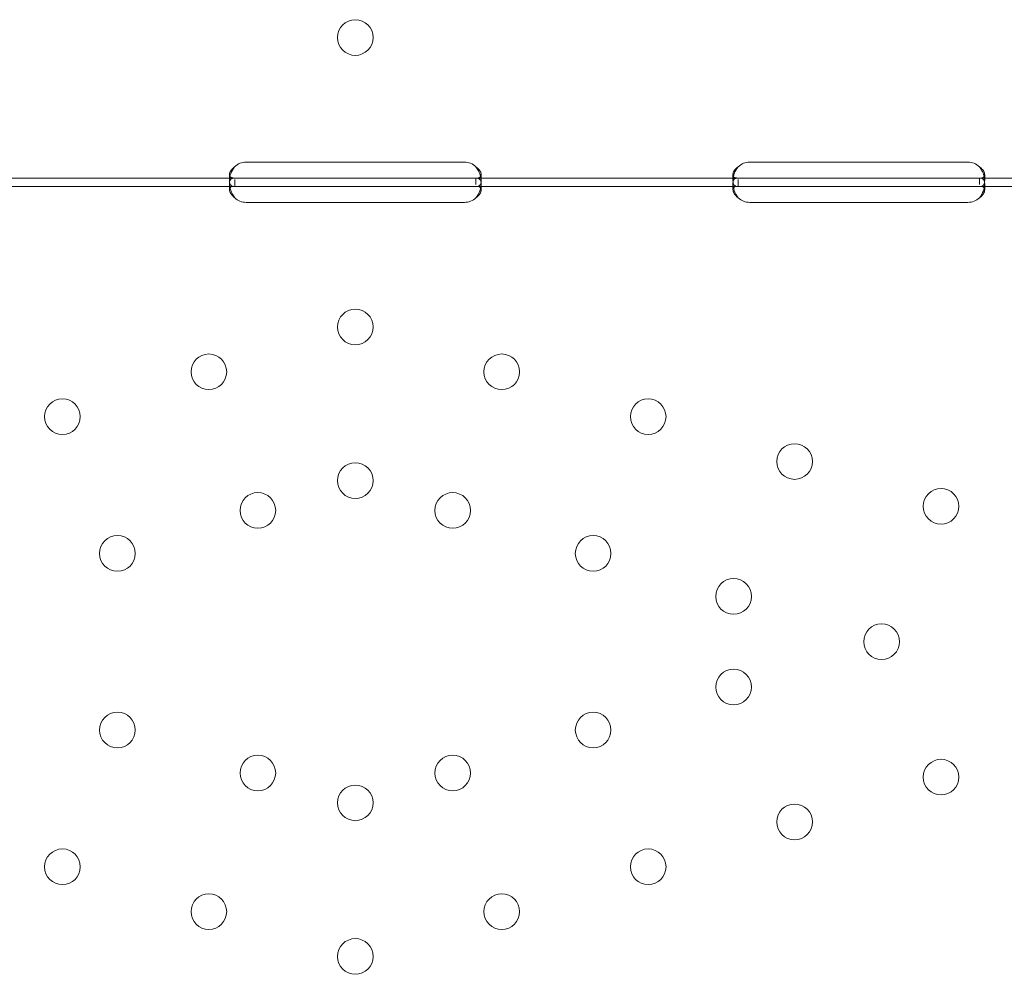
# Model space of a CAD drawing. Units: millimetres. Extents: x 75446 to 90842, y 18877 to 24359.
# Drawn here: x 77601 to 77836, y 21271 to 21499 of the extents above; entities that cross this region are included whole.
import ezdxf

# ---------------------------------------------------------------- set-up
doc = ezdxf.new("R2010")
doc.units = ezdxf.units.MM

# ---------------------------------------------------------------- blocks, each defined once
blk = doc.blocks.new('A$C0DBC4B27')
at = {"color": 0, "linetype": 'Continuous', "lineweight": 0}
for p, q in [((34250.6, 11129.44), (34302.6, 11129.44)), ((34370.6, 11129.44), (34422.6, 11129.44)), ((34185.35, 11125.64), (34247.85, 11125.64)), ((34246.6, 11125.03), (34246.6, 11126.44)), ((34247.85, 11125.64), (34250.6, 11125.64)), ((34247.86, 11123.64), (34247.86, 11125.3)), ((34250.6, 11125.64), (34302.6, 11125.64)), ((34302.6, 11125.64), (34305.35, 11125.64)), ((34305.35, 11125.64), (34367.85, 11125.64)), ((34305.35, 11125.64), (34305.35, 11124.07)), ((34306.6, 11126.43), (34306.6, 11125.02)), ((34366.6, 11125.03), (34366.6, 11126.44)), ((34367.85, 11125.64), (34370.6, 11125.64)), ((34367.85, 11123.64), (34367.85, 11125.3)), ((34370.6, 11125.64), (34422.6, 11125.64)), ((34422.6, 11125.64), (34425.35, 11125.64)), ((34425.35, 11125.64), (34487.69, 11125.64)), ((34425.35, 11125.64), (34425.35, 11124.07)), ((34426.6, 11126.43), (34426.6, 11125.01)), ((34185.35, 11123.64), (34247.85, 11123.64)), ((34246.6, 11122.86), (34246.6, 11124.28)), ((34247.85, 11123.64), (34250.6, 11123.64)), ((34250.6, 11123.64), (34302.6, 11123.64)), ((34302.6, 11123.64), (34305.35, 11123.64)), ((34305.35, 11123.64), (34367.85, 11123.64)), ((34306.6, 11124.27), (34306.6, 11122.85)), ((34366.6, 11122.86), (34366.6, 11124.27)), ((34367.85, 11123.64), (34370.6, 11123.64)), ((34370.6, 11123.64), (34422.6, 11123.64)), ((34422.6, 11123.64), (34425.35, 11123.64)), ((34425.35, 11123.64), (34487.69, 11123.64)), ((34426.6, 11124.26), (34426.6, 11122.85)), ((34302.6, 11119.85), (34250.6, 11119.85)), ((34422.6, 11119.85), (34370.6, 11119.85))]:
    blk.add_line(p, q, dxfattribs=at)
for centre in [(34276.6, 11159.13), (34276.6, 11090.16), (34241.7, 11079.47), (34311.5, 11079.47), (34206.8, 11068.79), (34346.4, 11068.79), (34381.3, 11058.1), (34276.6, 11053.55), (34253.38, 11046.44), (34299.82, 11046.44), (34416.2, 11047.42), (34219.91, 11036.2), (34333.29, 11036.2), (34366.76, 11025.95), (34402.03, 11015.16), (34366.76, 11004.36), (34219.91, 10994.11), (34333.29, 10994.11), (34253.38, 10983.87), (34299.82, 10983.87), (34416.2, 10982.89), (34276.6, 10976.76), (34381.3, 10972.21), (34206.8, 10961.52), (34346.4, 10961.52), (34241.7, 10950.84), (34311.5, 10950.84), (34276.6, 10940.16)]:
    blk.add_circle(centre, 4.25, dxfattribs=at)
for centre, start, end in [((34250.6, 11125.44), 90, 133.4773), ((34302.6, 11125.44), 46.5227, 90), ((34370.6, 11125.44), 90, 133.4068), ((34422.6, 11125.44), 46.5932, 90), ((34250.6, 11123.85), 226.6638, 270), ((34302.6, 11123.85), 270, 313.3362), ((34370.6, 11123.85), 226.5932, 270), ((34422.6, 11123.85), 270, 313.4068)]:
    blk.add_arc(centre, 4, start, end, dxfattribs=at)
for points, knots in [([(34247.85, 11128.34), (34247.43, 11128.05), (34247.12, 11127.72), (34246.81, 11127.23), (34246.73, 11127.06), (34246.65, 11126.82), (34246.63, 11126.74), (34246.61, 11126.58), (34246.6, 11126.51), (34246.6, 11126.29), (34246.63, 11126.17), (34246.7, 11126.02), (34246.74, 11125.97), (34246.79, 11125.91), (34246.81, 11125.89), (34246.85, 11125.87), (34246.86, 11125.86), (34246.88, 11125.85), (34246.88, 11125.84), (34246.89, 11125.84), (34246.89, 11125.83), (34246.9, 11125.83), (34246.9, 11125.83), (34246.9, 11125.83), (34246.9, 11125.83), (34246.98, 11125.78), (34247.1, 11125.73), (34247.41, 11125.67), (34247.61, 11125.64), (34247.86, 11125.64)], [0, 0, 0, 0, 0.25, 0.25, 0.375, 0.375, 0.4375, 0.4375, 0.5, 0.5, 0.625, 0.625, 0.6875, 0.6875, 0.71875, 0.71875, 0.734375, 0.734375, 0.742188, 0.742188, 0.746094, 0.746094, 0.748047, 0.748047, 0.75, 0.75, 0.875, 0.875, 1, 1, 1, 1]), ([(34247.85, 11128.34), (34247.43, 11127.83), (34247.12, 11127.26), (34246.83, 11126.46), (34246.76, 11126.23), (34246.71, 11126.01)], [0, 0, 0, 0, 0.25, 0.25, 0.3482906, 0.3482906, 0.3482906, 0.3482906]), ([(34306.49, 11126), (34306.47, 11126.08), (34306.45, 11126.15), (34306.41, 11126.3), (34306.38, 11126.41), (34306.34, 11126.53), (34306.32, 11126.59), (34306.31, 11126.62), (34306.31, 11126.64), (34306.3, 11126.64), (34306.3, 11126.65), (34306.23, 11126.86), (34306.11, 11127.11), (34305.79, 11127.67), (34305.59, 11127.99), (34305.35, 11128.34)], [0.6536847, 0.6536847, 0.6536847, 0.6536847, 0.6875, 0.6875, 0.71875, 0.734375, 0.7421875, 0.7460937, 0.7480469, 0.7480469, 0.75, 0.75, 0.875, 0.875, 1, 1, 1, 1]), ([(34305.35, 11125.64), (34305.76, 11125.64), (34306.08, 11125.69), (34306.39, 11125.88), (34306.47, 11125.96), (34306.55, 11126.12), (34306.57, 11126.17), (34306.59, 11126.29), (34306.6, 11126.36), (34306.6, 11126.58), (34306.57, 11126.73), (34306.5, 11126.97), (34306.47, 11127.05), (34306.41, 11127.17), (34306.39, 11127.21), (34306.36, 11127.27), (34306.35, 11127.29), (34306.33, 11127.32), (34306.32, 11127.33), (34306.32, 11127.35), (34306.31, 11127.35), (34306.31, 11127.36), (34306.31, 11127.36), (34306.3, 11127.37), (34306.3, 11127.37), (34306.23, 11127.49), (34306.11, 11127.63), (34305.79, 11127.96), (34305.59, 11128.14), (34305.35, 11128.34)], [0, 0, 0, 0, 0.25, 0.25, 0.375, 0.375, 0.4375, 0.4375, 0.5, 0.5, 0.625, 0.625, 0.6875, 0.6875, 0.71875, 0.71875, 0.734375, 0.734375, 0.742188, 0.742188, 0.746094, 0.746094, 0.748047, 0.748047, 0.75, 0.75, 0.875, 0.875, 1, 1, 1, 1]), ([(34367.85, 11128.34), (34367.43, 11128.05), (34367.12, 11127.72), (34366.81, 11127.23), (34366.73, 11127.06), (34366.65, 11126.82), (34366.63, 11126.74), (34366.61, 11126.58), (34366.6, 11126.51), (34366.6, 11126.29), (34366.63, 11126.17), (34366.7, 11126.02), (34366.73, 11125.97), (34366.79, 11125.91), (34366.81, 11125.89), (34366.84, 11125.87), (34366.86, 11125.86), (34366.87, 11125.85), (34366.88, 11125.84), (34366.89, 11125.84), (34366.89, 11125.83), (34366.9, 11125.83), (34366.9, 11125.83), (34366.9, 11125.83), (34366.9, 11125.83), (34366.98, 11125.78), (34367.09, 11125.73), (34367.41, 11125.67), (34367.61, 11125.64), (34367.85, 11125.64)], [0, 0, 0, 0, 0.25, 0.25, 0.375, 0.375, 0.4375, 0.4375, 0.5, 0.5, 0.625, 0.625, 0.6875, 0.6875, 0.71875, 0.71875, 0.734375, 0.734375, 0.742188, 0.742188, 0.746094, 0.746094, 0.748047, 0.748047, 0.75, 0.75, 0.875, 0.875, 1, 1, 1, 1]), ([(34367.85, 11128.34), (34367.43, 11127.83), (34367.12, 11127.26), (34366.83, 11126.46), (34366.76, 11126.23), (34366.72, 11126.01)], [0, 0, 0, 0, 0.25, 0.25, 0.3487472, 0.3487472, 0.3487472, 0.3487472]), ([(34426.49, 11126), (34426.47, 11126.08), (34426.45, 11126.15), (34426.41, 11126.3), (34426.38, 11126.41), (34426.34, 11126.53), (34426.32, 11126.59), (34426.31, 11126.62), (34426.3, 11126.64), (34426.3, 11126.64), (34426.3, 11126.65), (34426.22, 11126.86), (34426.11, 11127.11), (34425.79, 11127.67), (34425.59, 11127.99), (34425.35, 11128.34)], [0.6532396, 0.6532396, 0.6532396, 0.6532396, 0.6875, 0.6875, 0.71875, 0.734375, 0.7421875, 0.7460937, 0.7480469, 0.7480469, 0.75, 0.75, 0.875, 0.875, 1, 1, 1, 1]), ([(34425.35, 11125.64), (34425.77, 11125.64), (34426.08, 11125.69), (34426.39, 11125.88), (34426.47, 11125.96), (34426.55, 11126.12), (34426.57, 11126.17), (34426.59, 11126.3), (34426.6, 11126.36), (34426.6, 11126.58), (34426.57, 11126.73), (34426.5, 11126.97), (34426.47, 11127.05), (34426.41, 11127.17), (34426.39, 11127.21), (34426.36, 11127.27), (34426.35, 11127.29), (34426.33, 11127.32), (34426.32, 11127.33), (34426.31, 11127.35), (34426.31, 11127.35), (34426.31, 11127.36), (34426.3, 11127.36), (34426.3, 11127.37), (34426.3, 11127.37), (34426.22, 11127.49), (34426.11, 11127.63), (34425.79, 11127.96), (34425.59, 11128.14), (34425.35, 11128.34)], [0, 0, 0, 0, 0.25, 0.25, 0.375, 0.375, 0.4375, 0.4375, 0.5, 0.5, 0.625, 0.625, 0.6875, 0.6875, 0.71875, 0.71875, 0.734375, 0.734375, 0.742188, 0.742188, 0.746094, 0.746094, 0.748047, 0.748047, 0.75, 0.75, 0.875, 0.875, 1, 1, 1, 1]), ([(34246.71, 11126.01), (34246.7, 11125.95), (34246.69, 11125.89), (34246.65, 11125.69), (34246.63, 11125.55), (34246.61, 11125.28), (34246.6, 11125.15), (34246.6, 11124.77), (34246.63, 11124.56), (34246.7, 11124.3), (34246.74, 11124.22), (34246.79, 11124.11), (34246.82, 11124.06), (34246.86, 11124.01), (34246.88, 11123.98), (34246.89, 11123.97), (34246.9, 11123.97), (34246.9, 11123.96), (34246.9, 11123.96), (34246.98, 11123.88), (34247.1, 11123.8), (34247.41, 11123.68), (34247.61, 11123.64), (34247.86, 11123.64)], [0.3482906, 0.3482906, 0.3482906, 0.3482906, 0.375, 0.375, 0.4375, 0.4375, 0.5, 0.5, 0.625, 0.625, 0.6875, 0.6875, 0.71875, 0.734375, 0.7421875, 0.7460938, 0.7480469, 0.7480469, 0.75, 0.75, 0.875, 0.875, 1, 1, 1, 1]), ([(34247.85, 11125.64), (34247.43, 11125.64), (34247.12, 11125.56), (34246.81, 11125.23), (34246.73, 11125.09), (34246.65, 11124.82), (34246.63, 11124.73), (34246.61, 11124.56), (34246.61, 11124.51), (34246.61, 11124.42), (34246.6, 11124.39), (34246.6, 11124.35), (34246.6, 11124.33), (34246.6, 11124.31), (34246.6, 11124.3), (34246.6, 11124.28), (34246.6, 11124.27), (34246.6, 11123.82), (34246.71, 11123.28), (34247.13, 11122.14), (34247.44, 11121.54), (34247.86, 11120.94)], [0, 0, 0, 0, 0.25, 0.25, 0.375, 0.375, 0.4375, 0.4375, 0.46875, 0.46875, 0.484375, 0.484375, 0.492188, 0.492188, 0.496094, 0.496094, 0.5, 0.5, 0.75, 0.75, 1, 1, 1, 1]), ([(34305.35, 11123.64), (34305.76, 11123.64), (34306.08, 11123.73), (34306.39, 11124.06), (34306.47, 11124.2), (34306.55, 11124.46), (34306.57, 11124.56), (34306.59, 11124.78), (34306.6, 11124.89), (34306.6, 11125.27), (34306.57, 11125.54), (34306.51, 11125.88), (34306.5, 11125.94), (34306.49, 11126)], [0, 0, 0, 0, 0.25, 0.25, 0.375, 0.375, 0.4375, 0.4375, 0.5, 0.5, 0.625, 0.625, 0.6536847, 0.6536847, 0.6536847, 0.6536847]), ([(34305.35, 11120.94), (34305.76, 11121.46), (34306.08, 11122.03), (34306.39, 11122.89), (34306.47, 11123.18), (34306.55, 11123.6), (34306.57, 11123.74), (34306.59, 11123.94), (34306.59, 11124.01), (34306.6, 11124.1), (34306.6, 11124.14), (34306.6, 11124.18), (34306.6, 11124.2), (34306.6, 11124.22), (34306.6, 11124.23), (34306.6, 11124.25), (34306.6, 11124.26), (34306.6, 11124.72), (34306.5, 11125.07), (34306.08, 11125.53), (34305.77, 11125.64), (34305.35, 11125.64)], [0, 0, 0, 0, 0.25, 0.25, 0.375, 0.375, 0.4375, 0.4375, 0.46875, 0.46875, 0.484375, 0.484375, 0.492188, 0.492188, 0.496094, 0.496094, 0.5, 0.5, 0.75, 0.75, 1, 1, 1, 1]), ([(34366.72, 11126.01), (34366.7, 11125.95), (34366.69, 11125.89), (34366.65, 11125.69), (34366.63, 11125.55), (34366.61, 11125.28), (34366.6, 11125.15), (34366.6, 11124.77), (34366.63, 11124.56), (34366.7, 11124.3), (34366.73, 11124.22), (34366.79, 11124.11), (34366.82, 11124.06), (34366.86, 11124.01), (34366.88, 11123.98), (34366.89, 11123.97), (34366.9, 11123.97), (34366.9, 11123.96), (34366.9, 11123.96), (34366.98, 11123.88), (34367.09, 11123.8), (34367.41, 11123.68), (34367.61, 11123.64), (34367.85, 11123.64)], [0.3487472, 0.3487472, 0.3487472, 0.3487472, 0.375, 0.375, 0.4375, 0.4375, 0.5, 0.5, 0.625, 0.625, 0.6875, 0.6875, 0.71875, 0.734375, 0.7421875, 0.7460937, 0.7480469, 0.7480469, 0.75, 0.75, 0.875, 0.875, 1, 1, 1, 1]), ([(34367.85, 11125.64), (34367.44, 11125.64), (34367.12, 11125.56), (34366.81, 11125.23), (34366.73, 11125.09), (34366.65, 11124.83), (34366.63, 11124.73), (34366.61, 11124.57), (34366.61, 11124.51), (34366.61, 11124.42), (34366.6, 11124.39), (34366.6, 11124.35), (34366.6, 11124.33), (34366.6, 11124.31), (34366.6, 11124.3), (34366.6, 11124.29), (34366.6, 11124.28), (34366.6, 11123.82), (34366.71, 11123.28), (34367.12, 11122.14), (34367.44, 11121.54), (34367.85, 11120.94)], [0, 0, 0, 0, 0.25, 0.25, 0.375, 0.375, 0.4375, 0.4375, 0.46875, 0.46875, 0.484375, 0.484375, 0.492188, 0.492188, 0.496094, 0.496094, 0.5, 0.5, 0.75, 0.75, 1, 1, 1, 1]), ([(34425.35, 11123.64), (34425.77, 11123.64), (34426.08, 11123.73), (34426.39, 11124.06), (34426.47, 11124.2), (34426.55, 11124.46), (34426.57, 11124.56), (34426.59, 11124.78), (34426.6, 11124.89), (34426.6, 11125.27), (34426.57, 11125.54), (34426.51, 11125.88), (34426.5, 11125.94), (34426.49, 11126)], [0, 0, 0, 0, 0.25, 0.25, 0.375, 0.375, 0.4375, 0.4375, 0.5, 0.5, 0.625, 0.625, 0.6532396, 0.6532396, 0.6532396, 0.6532396]), ([(34425.35, 11120.94), (34425.77, 11121.46), (34426.08, 11122.03), (34426.39, 11122.89), (34426.47, 11123.18), (34426.55, 11123.6), (34426.57, 11123.74), (34426.59, 11123.94), (34426.59, 11124.01), (34426.6, 11124.11), (34426.6, 11124.14), (34426.6, 11124.19), (34426.6, 11124.2), (34426.6, 11124.23), (34426.6, 11124.23), (34426.6, 11124.25), (34426.6, 11124.26), (34426.6, 11124.72), (34426.49, 11125.07), (34426.08, 11125.53), (34425.77, 11125.64), (34425.35, 11125.64)], [0, 0, 0, 0, 0.25, 0.25, 0.375, 0.375, 0.4375, 0.4375, 0.46875, 0.46875, 0.484375, 0.484375, 0.492188, 0.492188, 0.496094, 0.496094, 0.5, 0.5, 0.75, 0.75, 1, 1, 1, 1]), ([(34246.73, 11123.31), (34246.71, 11123.28), (34246.69, 11123.26), (34246.65, 11123.17), (34246.63, 11123.12), (34246.61, 11123.02), (34246.61, 11122.98), (34246.6, 11122.92), (34246.6, 11122.89), (34246.6, 11122.87), (34246.6, 11122.86), (34246.6, 11122.59), (34246.71, 11122.29), (34247.13, 11121.63), (34247.44, 11121.28), (34247.86, 11120.94)], [0.3373743, 0.3373743, 0.3373743, 0.3373743, 0.375, 0.375, 0.4375, 0.4375, 0.46875, 0.484375, 0.4921875, 0.4921875, 0.5, 0.5, 0.75, 0.75, 1, 1, 1, 1]), ([(34247.85, 11123.64), (34247.43, 11123.64), (34247.12, 11123.6), (34246.84, 11123.43), (34246.78, 11123.37), (34246.73, 11123.31)], [0, 0, 0, 0, 0.25, 0.25, 0.3373743, 0.3373743, 0.3373743, 0.3373743]), ([(34306.48, 11123.26), (34306.43, 11123.33), (34306.37, 11123.39), (34306.08, 11123.58), (34305.77, 11123.64), (34305.35, 11123.64)], [0.6544312, 0.6544312, 0.6544312, 0.6544312, 0.75, 0.75, 1, 1, 1, 1]), ([(34305.35, 11120.94), (34305.76, 11121.24), (34306.08, 11121.57), (34306.39, 11122.06), (34306.47, 11122.23), (34306.55, 11122.47), (34306.57, 11122.55), (34306.59, 11122.66), (34306.59, 11122.72), (34306.6, 11122.79), (34306.6, 11122.82), (34306.6, 11122.83), (34306.6, 11122.84), (34306.6, 11123.01), (34306.56, 11123.15), (34306.48, 11123.26)], [0, 0, 0, 0, 0.25, 0.25, 0.375, 0.375, 0.4375, 0.4375, 0.46875, 0.484375, 0.4921875, 0.4921875, 0.5, 0.5, 0.6544312, 0.6544312, 0.6544312, 0.6544312]), ([(34366.73, 11123.31), (34366.71, 11123.28), (34366.69, 11123.26), (34366.65, 11123.17), (34366.63, 11123.12), (34366.61, 11123.03), (34366.61, 11122.98), (34366.6, 11122.92), (34366.6, 11122.89), (34366.6, 11122.87), (34366.6, 11122.86), (34366.6, 11122.6), (34366.71, 11122.29), (34367.12, 11121.63), (34367.44, 11121.29), (34367.85, 11120.94)], [0.3385106, 0.3385106, 0.3385106, 0.3385106, 0.375, 0.375, 0.4375, 0.4375, 0.46875, 0.484375, 0.4921875, 0.4921875, 0.5, 0.5, 0.75, 0.75, 1, 1, 1, 1]), ([(34367.85, 11123.64), (34367.43, 11123.64), (34367.12, 11123.6), (34366.84, 11123.43), (34366.78, 11123.37), (34366.73, 11123.31)], [0, 0, 0, 0, 0.25, 0.25, 0.3385106, 0.3385106, 0.3385106, 0.3385106]), ([(34426.48, 11123.26), (34426.43, 11123.33), (34426.37, 11123.39), (34426.08, 11123.58), (34425.77, 11123.64), (34425.35, 11123.64)], [0.6532688, 0.6532688, 0.6532688, 0.6532688, 0.75, 0.75, 1, 1, 1, 1]), ([(34425.35, 11120.94), (34425.77, 11121.24), (34426.08, 11121.57), (34426.39, 11122.06), (34426.47, 11122.23), (34426.55, 11122.47), (34426.57, 11122.55), (34426.59, 11122.67), (34426.59, 11122.72), (34426.6, 11122.79), (34426.6, 11122.82), (34426.6, 11122.83), (34426.6, 11122.84), (34426.6, 11123.01), (34426.56, 11123.15), (34426.48, 11123.26)], [0, 0, 0, 0, 0.25, 0.25, 0.375, 0.375, 0.4375, 0.4375, 0.46875, 0.484375, 0.4921875, 0.4921875, 0.5, 0.5, 0.6532688, 0.6532688, 0.6532688, 0.6532688])]:
    blk.add_open_spline(points, degree=3, knots=knots, dxfattribs=at)

msp = doc.modelspace()

# ---------------------------------------------------------------- block references
msp.add_blockref('A$C0DBC4B27', (43404.44, 10335.3))

doc.saveas('drawing.dxf')
